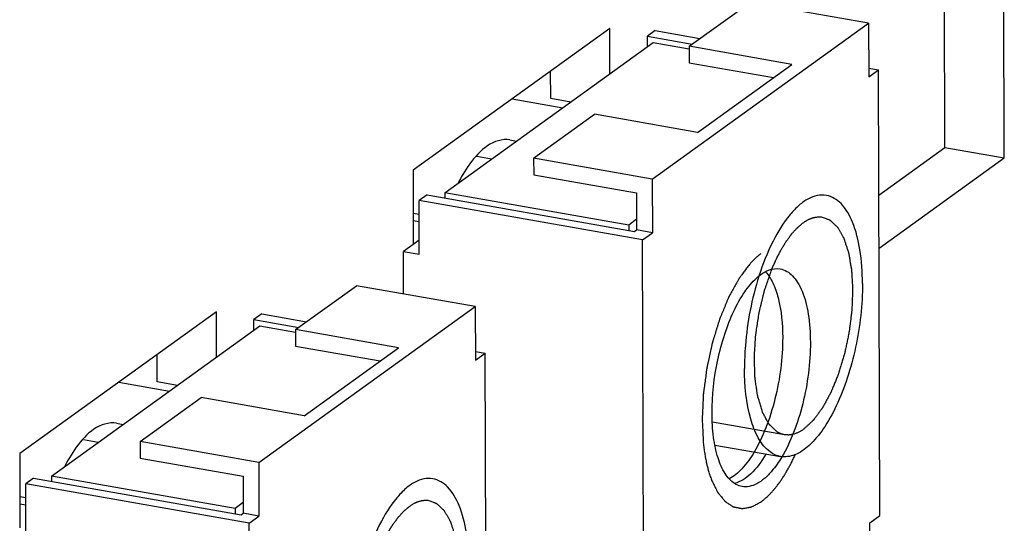
# Model space of a CAD drawing. Units: millimetres. Extents: x 0 to 420, y 0 to 594.
# Drawn here: x 354 to 356, y 33 to 34 of the extents above; entities that cross this region are included whole.
import ezdxf

# ---------------------------------------------------------------- set-up
doc = ezdxf.new("R2010")
doc.units = ezdxf.units.MM
doc.header["$LTSCALE"] = 38.72
doc.layers.get('0').update_dxf_attribs({"linetype": 'CONTINUOUS'})
doc.layers.add('AXIS', color=7, linetype='CONTINUOUS')

msp = doc.modelspace()

# ---------------------------------------------------------------- linework, layer by layer
at = {"color": 7, "linetype": 'CONTINUOUS'}
for p, q in [((356.45069, 33.45811), (356.44828, 34.39223)), ((355.7369, 33.71057), (355.87497, 33.80995)), ((356.14357, 33.76286), (355.87497, 33.80995)), ((355.55754, 33.75104), (355.11218, 33.43044)), ((355.55781, 33.64833), (355.55754, 33.75104)), ((355.65367, 33.41021), (356.14357, 33.76286)), ((356.14357, 33.76286), (356.14388, 33.64143)), ((355.66028, 33.74614), (355.64247, 33.73332)), ((355.64247, 33.73332), (355.74383, 33.71555)), ((355.64253, 33.70932), (355.64247, 33.73332)), ((355.66028, 33.74614), (355.76164, 33.72838)), ((355.18388, 33.37916), (355.65597, 33.71899)), ((355.65597, 33.71899), (355.73692, 33.7048)), ((355.96969, 33.66976), (355.7369, 33.71057)), ((355.7369, 33.71057), (355.737, 33.6732)), ((355.737, 33.6732), (355.92797, 33.63972)), ((355.75592, 33.51587), (355.96969, 33.66976)), ((356.14383, 33.66137), (356.16615, 33.65746)), ((356.14388, 33.64143), (356.16615, 33.65746)), ((356.16875, 32.64861), (356.16615, 33.65746)), ((355.33639, 33.59184), (355.45134, 33.57169)), ((355.46915, 33.58452), (355.42371, 33.59248)), ((355.38506, 33.4573), (355.52313, 33.55668)), ((355.75592, 33.51587), (355.52313, 33.55668)), ((355.33151, 33.49882), (355.34647, 33.4962)), ((356.31638, 33.48166), (356.45069, 33.45811)), ((355.65367, 33.41021), (355.38506, 33.4573)), ((355.38506, 33.4573), (355.38516, 33.41993)), ((356.16719, 33.25404), (356.45069, 33.45811)), ((355.11218, 33.43044), (355.11261, 33.2623)), ((355.38516, 33.41993), (355.61795, 33.37912)), ((355.65367, 33.41021), (355.65398, 33.28877)), ((355.14366, 33.37425), (355.12584, 33.36143)), ((355.14366, 33.37425), (355.61371, 33.29184)), ((355.60021, 33.30617), (355.18388, 33.37916)), ((355.18388, 33.37916), (355.18391, 33.36719)), ((355.61795, 33.37912), (355.61817, 33.29505)), ((355.63171, 33.27274), (355.12584, 33.36143)), ((355.12615, 33.23999), (355.12584, 33.36143)), ((355.12592, 33.32973), (355.11243, 33.3321)), ((355.11247, 33.31615), (355.12596, 33.31378)), ((355.6181, 33.31905), (355.60021, 33.30617)), ((355.60021, 33.30617), (355.60024, 33.29421)), ((355.61371, 33.29184), (355.61817, 33.29505)), ((355.65398, 33.28877), (355.61817, 33.29505)), ((355.63171, 33.27274), (355.65398, 33.28877)), ((355.12607, 33.27199), (355.09034, 33.24627)), ((355.63431, 32.26389), (355.63171, 33.27274)), ((355.09034, 33.24627), (355.12615, 33.23999)), ((355.09059, 33.15011), (355.09034, 33.24627)), ((354.84617, 33.06937), (354.98423, 33.16876)), ((355.25284, 33.12167), (354.98423, 33.16876)), ((354.66681, 33.10984), (354.22144, 32.78925)), ((354.66707, 33.00714), (354.66681, 33.10984)), ((354.76955, 33.10495), (354.75173, 33.09213)), ((354.76293, 32.76901), (355.25284, 33.12167)), ((354.76955, 33.10495), (354.8709, 33.08718)), ((355.25284, 33.12167), (355.25315, 33.00023)), ((354.75173, 33.09213), (354.85309, 33.07436)), ((354.75179, 33.06813), (354.75173, 33.09213)), ((354.29314, 32.73797), (354.76523, 33.0778)), ((354.76523, 33.0778), (354.84618, 33.06361)), ((355.07896, 33.02856), (354.84617, 33.06937)), ((354.84617, 33.06937), (354.84626, 33.03201)), ((354.84626, 33.03201), (355.03724, 32.99853)), ((354.86518, 32.87468), (355.07896, 33.02856)), ((355.2531, 33.02018), (355.27542, 33.01626)), ((355.25315, 33.00023), (355.27542, 33.01626)), ((355.27801, 32.00742), (355.27542, 33.01626)), ((354.44566, 32.95065), (354.5606, 32.9305)), ((354.57842, 32.94332), (354.53297, 32.95129)), ((354.49433, 32.8161), (354.63239, 32.91549)), ((354.86518, 32.87468), (354.63239, 32.91549)), ((354.44077, 32.85763), (354.45573, 32.85501)), ((354.76293, 32.76901), (354.49433, 32.8161)), ((354.49433, 32.8161), (354.49442, 32.77874)), ((355.7954, 32.80835), (355.94417, 32.78226)), ((354.22144, 32.78925), (354.22187, 32.62111)), ((354.49442, 32.77874), (354.72721, 32.73793)), ((354.76293, 32.76901), (354.76324, 32.64758)), ((354.25292, 32.73306), (354.2351, 32.72023)), ((354.25292, 32.73306), (354.72297, 32.65065)), ((354.70948, 32.66498), (354.29314, 32.73797)), ((354.29314, 32.73797), (354.29317, 32.726)), ((354.72721, 32.73793), (354.72743, 32.65386)), ((354.74097, 32.63155), (354.2351, 32.72023)), ((354.23542, 32.5988), (354.2351, 32.72023)), ((354.23519, 32.68854), (354.22169, 32.69091)), ((354.22173, 32.67495), (354.23523, 32.67259)), ((354.72737, 32.67786), (354.70948, 32.66498)), ((354.70948, 32.66498), (354.70951, 32.65301)), ((354.72297, 32.65065), (354.72743, 32.65386)), ((354.76324, 32.64758), (354.72743, 32.65386)), ((354.74097, 32.63155), (354.76324, 32.64758)), ((356.14648, 32.63258), (356.16875, 32.64861)), ((354.74357, 31.6227), (354.74097, 32.63155)), ((356.14679, 32.51114), (356.14648, 32.63258))]:
    msp.add_line(p, q, dxfattribs=at)
at = {"color": 3, "linetype": 'CONTINUOUS'}
for p, q in [((356.31638, 33.48166), (356.31429, 34.29578)), ((355.42371, 33.59248), (355.42355, 33.65459)), ((356.16688, 33.37404), (356.31638, 33.48166)), ((354.53297, 32.95129), (354.53281, 33.01339))]:
    msp.add_line(p, q, dxfattribs=at)
at = {"color": 2, "linetype": 'CONTINUOUS'}
for p, q in [((355.28976, 33.45538), (355.25654, 33.4612)), ((355.95281, 32.83151), (355.78982, 32.86009)), ((354.39902, 32.81418), (354.3658, 32.82001))]:
    msp.add_line(p, q, dxfattribs=at)
at = {"color": 7, "linetype": 'CONTINUOUS'}
msp.add_arc((355.69381, 32.9321), 0.29459, 329.01137, 329.21395, dxfattribs=at)
for points, knots in [([(356.04777, 33.37325), (356.03424, 33.37562), (356.0107, 33.36966), (355.98482, 33.3507), (355.95548, 33.31997), (355.92302, 33.26633), (355.90379, 33.21754), (355.89514, 33.1905)], [0, 0, 0, 0, 0.1628501, 0.2634614, 0.380532, 0.6634776, 1, 1, 1, 1]), ([(356.12959, 33.17394), (356.12952, 33.19953), (356.12646, 33.24665), (356.11113, 33.30861), (356.08682, 33.35413), (356.06029, 33.37106), (356.04777, 33.37325)], [0, 0, 0, 0, 0.3358979, 0.6165312, 0.833139, 1, 1, 1, 1]), ([(355.78889, 32.88053), (355.78878, 32.92083), (355.79572, 32.98147), (355.81617, 33.05806), (355.83637, 33.10986), (355.86015, 33.15303), (355.88632, 33.18521), (355.914, 33.20526), (355.93467, 33.20845), (355.94339, 33.20692)], [0, 0, 0, 0, 0.3117794, 0.4675013, 0.6126853, 0.7407629, 0.847257, 0.9315144, 1, 1, 1, 1]), ([(355.91037, 33.20026), (355.917, 33.19291), (355.92863, 33.17383), (355.94521, 33.12437), (355.94882, 33.08181), (355.9489, 33.05181)], [0, 0, 0, 0, 0.190509, 0.4228853, 1, 1, 1, 1]), ([(355.94339, 33.20692), (355.95383, 33.20509), (355.96941, 33.19526), (355.98386, 33.17558), (355.99787, 33.14701), (356.0089, 33.10135), (356.01152, 33.06215), (356.01157, 33.04083)], [0, 0, 0, 0, 0.1666991, 0.267632, 0.384067, 0.664428, 1, 1, 1, 1]), ([(355.89514, 33.1905), (355.87887, 33.13967), (355.86527, 33.06947), (355.86232, 32.99886), (355.86236, 32.98158)], [0, 0, 0, 0, 0.7554195, 1, 1, 1, 1]), ([(356.12959, 33.17394), (356.12971, 33.12557), (356.12139, 33.05281), (356.09684, 32.96089), (356.07261, 32.89874), (356.04408, 32.84694), (356.01266, 32.80832), (355.97945, 32.78426), (355.95464, 32.78043), (355.94418, 32.78226)], [0, 0, 0, 0, 0.3117794, 0.4675013, 0.6126853, 0.7407629, 0.847257, 0.9315144, 1, 1, 1, 1]), ([(355.9489, 33.05181), (355.94902, 33.00503), (355.93985, 32.93509), (355.91306, 32.84905), (355.89459, 32.80968), (355.88413, 32.79215)], [0, 0, 0, 0, 0.5196535, 0.7731861, 1, 1, 1, 1]), ([(356.01157, 33.04083), (356.01169, 32.99408), (356.00254, 32.9242), (355.97578, 32.8382), (355.95734, 32.79885), (355.94689, 32.78132)], [0, 0, 0, 0, 0.5195833, 0.7731209, 1, 1, 1, 1]), ([(355.91588, 32.79629), (355.90674, 32.80421), (355.89042, 32.82679), (355.86729, 32.88864), (355.86246, 32.94306), (355.86236, 32.98158)], [0, 0, 0, 0, 0.1840788, 0.4137376, 1, 1, 1, 1]), ([(355.83979, 32.72137), (355.83122, 32.72693), (355.8155, 32.74511), (355.80037, 32.78146), (355.79089, 32.82794), (355.78894, 32.86221), (355.78889, 32.88053)], [0, 0, 0, 0, 0.1778648, 0.4041326, 0.6809321, 1, 1, 1, 1]), ([(355.94418, 32.78226), (355.94166, 32.7827), (355.93135, 32.78529), (355.92197, 32.79103), (355.91588, 32.79629)], [0, 0, 0, 0, 0.2409529, 1, 1, 1, 1]), ([(355.88413, 32.79215), (355.87614, 32.77877), (355.86006, 32.75582), (355.83843, 32.7372), (355.8275, 32.73153)], [0, 0, 0, 0, 0.5584911, 1, 1, 1, 1]), ([(355.91099, 32.78744), (355.90127, 32.77115), (355.8821, 32.7442), (355.8535, 32.72455), (355.83991, 32.72137)], [0, 0, 0, 0, 0.5759009, 1, 1, 1, 1]), ([(355.94636, 32.78042), (355.9399, 32.76966), (355.92814, 32.75258), (355.90891, 32.73265), (355.89162, 32.72038), (355.87418, 32.71374), (355.86243, 32.71349), (355.85707, 32.71443)], [0, 0, 0, 0, 0.3215167, 0.5284844, 0.7066154, 0.860509, 1, 1, 1, 1]), ([(355.15703, 32.73206), (355.1435, 32.73443), (355.11996, 32.72847), (355.09408, 32.7095), (355.06475, 32.67877), (355.03228, 32.62513), (355.01305, 32.57634), (355.0044, 32.5493)], [0, 0, 0, 0, 0.1628501, 0.2634614, 0.380532, 0.6634776, 1, 1, 1, 1]), ([(355.23885, 32.53274), (355.23878, 32.55834), (355.23573, 32.60546), (355.22039, 32.66741), (355.19609, 32.71293), (355.16956, 32.72986), (355.15703, 32.73206)], [0, 0, 0, 0, 0.3358979, 0.6165312, 0.833139, 1, 1, 1, 1]), ([(355.85707, 32.71443), (355.85252, 32.71523), (355.84651, 32.71733), (355.84114, 32.72049), (355.83979, 32.72137)], [0, 0, 0, 0, 0.7417864, 1, 1, 1, 1])]:
    msp.add_open_spline(points, degree=3, knots=knots, dxfattribs=at)
at = {"color": 2, "linetype": 'CONTINUOUS'}
for points, knots in [([(355.92405, 33.20541), (355.92534, 33.20834), (355.9279, 33.2142), (355.9311, 33.22151), (355.93333, 33.22667), (355.93463, 33.22955), (355.93604, 33.23218), (355.93776, 33.23556), (355.93983, 33.23957), (355.94191, 33.2436), (355.94364, 33.24692), (355.94501, 33.24966), (355.9461, 33.2515), (355.9472, 33.25328), (355.9494, 33.25688), (355.95197, 33.26106), (355.95453, 33.26527), (355.95601, 33.26764), (355.95708, 33.26951), (355.95829, 33.27104), (355.95986, 33.27319), (355.96263, 33.27692), (355.96539, 33.28065), (355.96775, 33.28386), (355.96874, 33.28518), (355.96953, 33.28628), (355.97032, 33.28719), (355.9717, 33.28867), (355.97367, 33.29083), (355.97603, 33.29341), (355.9784, 33.29599), (355.98037, 33.29813), (355.98174, 33.29966), (355.98254, 33.30049), (355.98336, 33.30114), (355.98437, 33.30202), (355.98682, 33.30407), (355.99049, 33.30717), (355.99374, 33.30991), (355.99537, 33.31129)], [0, 0, 0, 0, 0.0625, 0.125, 0.15625, 0.171875, 0.1875, 0.21875, 0.25, 0.28125, 0.3125, 0.328125, 0.34375, 0.359375, 0.375, 0.4375, 0.46875, 0.484375, 0.5, 0.515625, 0.53125, 0.5625, 0.625, 0.640625, 0.65625, 0.6640625, 0.671875, 0.6875, 0.71875, 0.75, 0.78125, 0.8125, 0.828125, 0.8359375, 0.84375, 0.859375, 0.875, 0.9375, 1, 1, 1, 1]), ([(355.99537, 33.31129), (355.99625, 33.31186), (355.998, 33.31301), (356.00018, 33.31441), (356.00193, 33.3156), (356.00367, 33.31656), (356.00585, 33.31766), (356.00803, 33.31883), (356.00977, 33.31969), (356.01149, 33.32031), (356.01322, 33.32101), (356.01495, 33.32165), (356.01625, 33.32222), (356.01753, 33.32248), (356.01924, 33.32293), (356.02095, 33.32333), (356.02266, 33.32381), (356.02435, 33.32404), (356.02645, 33.32424), (356.02855, 33.3245), (356.03023, 33.32464), (356.03187, 33.32454), (356.03393, 33.32449), (356.03558, 33.32442), (356.0364, 33.32439)], [0, 0, 0, 0, 0.0625, 0.125, 0.15625, 0.1875, 0.25, 0.3125, 0.34375, 0.375, 0.4375, 0.46875, 0.5, 0.53125, 0.5625, 0.625, 0.65625, 0.6875, 0.75, 0.8125, 0.84375, 0.875, 0.9375, 1, 1, 1, 1]), ([(356.0364, 33.32439), (356.03782, 33.32389), (356.04064, 33.32288), (356.04488, 33.32137), (356.04842, 33.3201), (356.05124, 33.31909), (356.05301, 33.31847), (356.05425, 33.31802), (356.05495, 33.31778), (356.05539, 33.3176), (356.05575, 33.31752), (356.05607, 33.3172), (356.05662, 33.31669), (356.05773, 33.31563), (356.05932, 33.31414), (356.06185, 33.31174), (356.06439, 33.30935), (356.06692, 33.30696), (356.06882, 33.30516), (356.0704, 33.30366), (356.07168, 33.30248), (356.07245, 33.30169), (356.07312, 33.30117), (356.07362, 33.30024), (356.07453, 33.29868), (356.07581, 33.29642), (356.07736, 33.29372), (356.07942, 33.29011), (356.08148, 33.28651), (356.08353, 33.28291), (356.08482, 33.28065), (356.08585, 33.27886), (356.08661, 33.27748), (356.08729, 33.27643), (356.08766, 33.27517), (356.08806, 33.27399), (356.08855, 33.27248), (356.08934, 33.27008), (356.09071, 33.26588), (356.09268, 33.25988), (356.09465, 33.25388), (356.09603, 33.24968), (356.09681, 33.24728), (356.09731, 33.24578), (356.09769, 33.24457), (356.09812, 33.24342), (356.09838, 33.24159), (356.09876, 33.2395), (356.09948, 33.23525), (356.10058, 33.22891), (356.10205, 33.22044), (356.10326, 33.21338), (356.10412, 33.20845), (356.10454, 33.20596), (356.1048, 33.20457), (356.10485, 33.2029), (356.10498, 33.2009), (356.10516, 33.19766), (356.1054, 33.19362), (356.10567, 33.18877), (356.10605, 33.1823), (356.10641, 33.17583), (356.10679, 33.16936), (356.10704, 33.1645), (356.10736, 33.1605), (356.10717, 33.15705), (356.10706, 33.15365), (356.10689, 33.14939), (356.10663, 33.14257), (356.1063, 33.13404), (356.10598, 33.12552), (356.10575, 33.11955), (356.10565, 33.11657), (356.10557, 33.11486), (356.10556, 33.1136), (356.10535, 33.11224), (356.10514, 33.11046), (356.10475, 33.10733), (356.1042, 33.10287), (356.10353, 33.09751), (356.10264, 33.09036), (356.10153, 33.08143), (356.10054, 33.07339), (356.09985, 33.06804), (356.09947, 33.06446), (356.09846, 33.06005), (356.09737, 33.05474), (356.09588, 33.04767), (356.09403, 33.03884), (356.09218, 33.03), (356.09087, 33.02382), (356.09014, 33.02028), (356.08966, 33.01809), (356.08932, 33.01629), (356.08881, 33.01465), (356.08795, 33.01175), (356.08622, 33.00598), (356.08374, 32.99773), (356.08077, 32.98783), (356.0783, 32.97957), (356.07655, 32.97381), (356.07559, 32.97048), (356.07428, 32.9675), (356.07277, 32.96365), (356.07029, 32.95755), (356.06721, 32.94991), (356.06412, 32.94228), (356.06196, 32.93693), (356.06072, 32.93388), (356.05995, 32.93197), (356.05933, 32.93045), (356.05873, 32.92888), (356.05784, 32.92733), (356.0568, 32.92537), (356.05471, 32.9215), (356.05159, 32.91568), (356.04742, 32.90793), (356.04394, 32.90148), (356.04151, 32.89694), (356.04029, 32.8947), (356.03961, 32.89338), (356.03882, 32.89239), (356.03787, 32.89105), (356.03632, 32.88896), (356.0344, 32.88632), (356.03209, 32.88316), (356.02901, 32.87896), (356.02594, 32.87475), (356.02286, 32.87054), (356.02094, 32.86791), (356.01959, 32.86606), (356.01892, 32.86515), (356.01853, 32.86461), (356.01813, 32.86428), (356.01763, 32.86379), (356.01682, 32.86306), (356.01542, 32.86175), (356.01342, 32.85989), (356.01021, 32.8569), (356.0062, 32.85318), (356.00139, 32.8487), (355.99818, 32.84572), (355.99658, 32.84423)], [0, 0, 0, 0, 0.015625, 0.03125, 0.046875, 0.0546875, 0.0625, 0.0664062, 0.0683594, 0.0703125, 0.0712891, 0.0722656, 0.0742188, 0.078125, 0.0859375, 0.09375, 0.109375, 0.1171875, 0.125, 0.1328125, 0.1367188, 0.140625, 0.1425781, 0.1445312, 0.1484375, 0.15625, 0.1640625, 0.171875, 0.1875, 0.1953125, 0.203125, 0.2070312, 0.2109375, 0.2148438, 0.2167969, 0.21875, 0.2226562, 0.2265625, 0.234375, 0.25, 0.265625, 0.2734375, 0.2773438, 0.28125, 0.2832031, 0.2851562, 0.2890625, 0.2929688, 0.296875, 0.3125, 0.328125, 0.34375, 0.3515625, 0.3554688, 0.3574219, 0.359375, 0.3632812, 0.3671875, 0.375, 0.3828125, 0.390625, 0.40625, 0.4140625, 0.421875, 0.4296875, 0.4335938, 0.4375, 0.4453125, 0.453125, 0.46875, 0.484375, 0.4921875, 0.4960938, 0.4980469, 0.5, 0.5019531, 0.5039062, 0.5078125, 0.515625, 0.5234375, 0.53125, 0.546875, 0.5625, 0.5664062, 0.5703125, 0.578125, 0.5859375, 0.59375, 0.609375, 0.625, 0.6328125, 0.6367188, 0.640625, 0.6425781, 0.6445312, 0.6484375, 0.65625, 0.671875, 0.6875, 0.703125, 0.7109375, 0.7148438, 0.71875, 0.7265625, 0.734375, 0.75, 0.765625, 0.7734375, 0.7773438, 0.78125, 0.7832031, 0.7851562, 0.7890625, 0.7929688, 0.796875, 0.8125, 0.828125, 0.84375, 0.8515625, 0.8554688, 0.8574219, 0.859375, 0.8632812, 0.8671875, 0.875, 0.8828125, 0.890625, 0.90625, 0.9140625, 0.921875, 0.9257812, 0.9277344, 0.9287109, 0.9296875, 0.9316406, 0.9335938, 0.9375, 0.9453125, 0.953125, 0.96875, 0.984375, 1, 1, 1, 1]), ([(355.89951, 33.24091), (355.89858, 33.24021), (355.89739, 33.23932), (355.89603, 33.23831), (355.895, 33.23749), (355.89368, 33.23641), (355.89211, 33.23516), (355.89054, 33.2338), (355.88897, 33.23241), (355.88688, 33.23061), (355.88478, 33.22856), (355.88274, 33.22662), (355.88162, 33.22547), (355.88069, 33.22455), (355.88011, 33.22395), (355.87967, 33.22351), (355.87913, 33.22294), (355.87814, 33.22187), (355.87675, 33.22038), (355.87563, 33.21918), (355.87507, 33.21858)], [0, 0, 0, 0, 0.125, 0.15625, 0.1875, 0.25, 0.3125, 0.375, 0.4375, 0.5, 0.625, 0.6875, 0.75, 0.78125, 0.8125, 0.828125, 0.84375, 0.875, 0.9375, 1, 1, 1, 1]), ([(355.87507, 33.21858), (355.87298, 33.21581), (355.86882, 33.21027), (355.86361, 33.20334), (355.85944, 33.1978), (355.85683, 33.19434), (355.85475, 33.19157), (355.85319, 33.18949), (355.85188, 33.18776), (355.85097, 33.18656), (355.85045, 33.18585), (355.85005, 33.18538), (355.84969, 33.18466), (355.8492, 33.18379), (355.84835, 33.18223), (355.84712, 33.18001), (355.84566, 33.17735), (355.8437, 33.1738), (355.84125, 33.16936), (355.83832, 33.16403), (355.83538, 33.1587), (355.83244, 33.15338), (355.83, 33.14893), (355.82828, 33.14584), (355.82731, 33.14404), (355.82654, 33.14278), (355.82595, 33.14118), (355.82509, 33.13917), (355.82362, 33.13559), (355.82151, 33.13051), (355.81898, 33.1244), (355.81645, 33.11829), (355.81392, 33.11218), (355.81138, 33.10608), (355.80928, 33.10098), (355.8078, 33.09743), (355.80696, 33.09537), (355.80629, 33.09391), (355.8058, 33.09212), (355.80508, 33.08986), (355.80386, 33.08584), (355.80209, 33.08012), (355.79997, 33.07325), (355.79715, 33.0641), (355.79433, 33.05494), (355.79186, 33.04693), (355.79062, 33.04293), (355.78993, 33.04063), (355.78935, 33.03893), (355.78901, 33.03713), (355.78848, 33.03476), (355.78759, 33.0306), (355.78577, 33.02229), (355.7832, 33.01042), (355.78062, 32.99855), (355.77882, 32.99023), (355.77791, 32.98608), (355.77741, 32.9837), (355.77697, 32.98194), (355.77678, 32.98008), (355.77643, 32.97763), (355.77588, 32.97334), (355.77506, 32.96721), (355.77409, 32.95986), (355.77312, 32.95251), (355.77215, 32.94515), (355.77117, 32.9378), (355.77037, 32.93167), (355.76979, 32.92738), (355.76948, 32.92493), (355.76918, 32.92307), (355.76916, 32.92133), (355.76903, 32.91898), (355.76885, 32.91487), (355.76857, 32.909), (355.76825, 32.90195), (355.76792, 32.89491), (355.7676, 32.88786), (355.76727, 32.88081), (355.767, 32.87495), (355.7668, 32.87083), (355.76671, 32.86849), (355.76657, 32.8667), (355.76671, 32.86505), (355.7668, 32.8628), (355.767, 32.85888), (355.76726, 32.85327), (355.76759, 32.84655), (355.76802, 32.83759), (355.76855, 32.82638), (355.76898, 32.81741), (355.7692, 32.81293)], [0, 0, 0, 0, 0.03125, 0.0625, 0.078125, 0.09375, 0.1015625, 0.109375, 0.1171875, 0.1210938, 0.1230469, 0.125, 0.1269531, 0.1289062, 0.1328125, 0.140625, 0.1484375, 0.15625, 0.171875, 0.1875, 0.203125, 0.21875, 0.234375, 0.2421875, 0.2460938, 0.25, 0.2539062, 0.2578125, 0.265625, 0.28125, 0.296875, 0.3125, 0.328125, 0.34375, 0.359375, 0.3671875, 0.3710938, 0.375, 0.3789062, 0.3828125, 0.390625, 0.40625, 0.421875, 0.4375, 0.46875, 0.484375, 0.4921875, 0.4960938, 0.5, 0.5039062, 0.5078125, 0.515625, 0.53125, 0.5625, 0.59375, 0.609375, 0.6171875, 0.6210938, 0.625, 0.6289062, 0.6328125, 0.640625, 0.65625, 0.671875, 0.6875, 0.703125, 0.71875, 0.734375, 0.7421875, 0.7460938, 0.75, 0.7539062, 0.7578125, 0.765625, 0.78125, 0.796875, 0.8125, 0.828125, 0.84375, 0.859375, 0.8671875, 0.8710938, 0.875, 0.8789062, 0.8828125, 0.890625, 0.90625, 0.921875, 0.9375, 0.96875, 1, 1, 1, 1]), ([(355.93585, 32.83825), (355.93417, 32.83987), (355.93081, 32.84312), (355.92662, 32.84718), (355.92369, 32.85002), (355.92201, 32.85164), (355.92075, 32.85286), (355.9197, 32.85388), (355.91886, 32.85468), (355.91834, 32.85521), (355.91791, 32.85558), (355.91759, 32.85627), (355.91698, 32.85732), (355.91579, 32.85954), (355.91408, 32.86266), (355.91202, 32.86642), (355.90997, 32.87017), (355.90792, 32.87393), (355.90621, 32.87706), (355.90501, 32.87925), (355.90433, 32.8805), (355.90382, 32.88146), (355.90336, 32.88217), (355.90313, 32.88305), (355.90274, 32.88429), (355.90192, 32.88702), (355.90065, 32.89118), (355.89913, 32.8962), (355.89761, 32.90121), (355.89608, 32.90622), (355.89482, 32.91039), (355.8938, 32.91373), (355.89317, 32.91583), (355.89272, 32.91727), (355.89248, 32.91813), (355.89236, 32.91914), (355.89216, 32.92036), (355.89173, 32.92331), (355.89107, 32.92772), (355.89019, 32.9336), (355.88932, 32.93949), (355.88844, 32.94538), (355.88771, 32.95028), (355.88712, 32.95421), (355.88676, 32.95666), (355.88646, 32.95862), (355.88625, 32.9601), (355.88624, 32.96182), (355.88615, 32.96404), (355.88606, 32.96684), (355.88583, 32.97354), (355.8855, 32.9836), (355.88513, 32.99478), (355.88488, 33.00203), (355.88478, 33.00539), (355.88466, 33.0076), (355.88492, 33.01056), (355.88512, 33.01406), (355.88543, 33.01874), (355.8858, 33.02458), (355.88625, 33.0316), (355.88669, 33.03861), (355.88714, 33.04563), (355.88752, 33.05148), (355.88776, 33.05556), (355.88795, 33.05792), (355.88837, 33.06035), (355.88881, 33.06337), (355.88956, 33.06821), (355.89048, 33.07425), (355.89197, 33.08393), (355.89345, 33.09361), (355.89495, 33.10328), (355.89584, 33.10934), (355.89704, 33.11394), (355.89815, 33.11858), (355.89957, 33.12437), (355.90127, 33.13132), (355.90296, 33.13827), (355.90466, 33.14522), (355.90607, 33.15102), (355.9072, 33.15565), (355.90805, 33.15912), (355.90927, 33.16239), (355.91076, 33.16681), (355.91267, 33.17232), (355.91722, 33.18556), (355.92102, 33.19658), (355.92405, 33.20541)], [0, 0, 0, 0, 0.03125, 0.0625, 0.078125, 0.0859375, 0.09375, 0.1015625, 0.1054688, 0.109375, 0.1113281, 0.1132812, 0.1171875, 0.125, 0.140625, 0.15625, 0.171875, 0.1875, 0.203125, 0.2109375, 0.2148438, 0.21875, 0.2226562, 0.2246094, 0.2265625, 0.234375, 0.25, 0.265625, 0.28125, 0.296875, 0.3125, 0.3203125, 0.328125, 0.3320312, 0.3339844, 0.3359375, 0.3398438, 0.34375, 0.359375, 0.375, 0.390625, 0.40625, 0.421875, 0.4296875, 0.4375, 0.4414062, 0.4453125, 0.4492188, 0.453125, 0.4609375, 0.46875, 0.5, 0.53125, 0.546875, 0.5507812, 0.5546875, 0.5625, 0.5703125, 0.578125, 0.59375, 0.609375, 0.625, 0.640625, 0.65625, 0.6640625, 0.6679688, 0.671875, 0.6796875, 0.6875, 0.703125, 0.71875, 0.75, 0.765625, 0.78125, 0.7890625, 0.796875, 0.8125, 0.828125, 0.84375, 0.859375, 0.875, 0.8828125, 0.890625, 0.8984375, 0.90625, 0.921875, 0.9375, 1, 1, 1, 1]), ([(355.99658, 32.84423), (355.99556, 32.84357), (355.99352, 32.84225), (355.99096, 32.84064), (355.98894, 32.83928), (355.98683, 32.83819), (355.98417, 32.83692), (355.98178, 32.8358), (355.98018, 32.83498), (355.97913, 32.8346), (355.97729, 32.83404), (355.97519, 32.83336), (355.97335, 32.83277), (355.9723, 32.83245), (355.97151, 32.83214), (355.97074, 32.83208), (355.96971, 32.83191), (355.9679, 32.83165), (355.96584, 32.83134), (355.96403, 32.83105), (355.963, 32.83093), (355.96149, 32.83102), (355.95922, 32.83103), (355.95695, 32.83115), (355.95544, 32.83113), (355.95442, 32.83132), (355.95263, 32.83173), (355.95007, 32.83227), (355.94803, 32.83272), (355.94701, 32.83295)], [0, 0, 0, 0, 0.0625, 0.125, 0.15625, 0.1875, 0.25, 0.3125, 0.328125, 0.34375, 0.375, 0.4375, 0.46875, 0.484375, 0.5, 0.515625, 0.53125, 0.5625, 0.625, 0.65625, 0.671875, 0.6875, 0.75, 0.8125, 0.828125, 0.84375, 0.875, 0.9375, 1, 1, 1, 1]), ([(355.7692, 32.81293), (355.76967, 32.80897), (355.77029, 32.80405), (355.77096, 32.79807), (355.77154, 32.79424), (355.77231, 32.78951), (355.77304, 32.78476), (355.77368, 32.78096), (355.77448, 32.77713), (355.77524, 32.77333), (355.77592, 32.76997), (355.7763, 32.76808), (355.77658, 32.7666), (355.77692, 32.76537), (355.77734, 32.76364), (355.77809, 32.76066), (355.77895, 32.75725), (355.77979, 32.75379), (355.78074, 32.75054), (355.78197, 32.74654), (355.78317, 32.74252), (355.78418, 32.73931), (355.786, 32.73449), (355.78744, 32.73048), (355.78862, 32.72727)], [0, 0, 0, 0, 0.125, 0.15625, 0.1875, 0.25, 0.3125, 0.34375, 0.375, 0.4375, 0.46875, 0.484375, 0.5, 0.515625, 0.53125, 0.5625, 0.625, 0.65625, 0.6875, 0.75, 0.8125, 0.84375, 0.875, 1, 1, 1, 1]), ([(355.90095, 32.68044), (355.90264, 32.68183), (355.90601, 32.68462), (355.90981, 32.68777), (355.91234, 32.68985), (355.91339, 32.69074), (355.91424, 32.6914), (355.91508, 32.69223), (355.91654, 32.69378), (355.91862, 32.69594), (355.92113, 32.69855), (355.92363, 32.70115), (355.92572, 32.70334), (355.92718, 32.70484), (355.92801, 32.70575), (355.92886, 32.70686), (355.92991, 32.70818), (355.93245, 32.7114), (355.9354, 32.71515), (355.93836, 32.71888), (355.94004, 32.72105), (355.94134, 32.72259), (355.9425, 32.72444), (355.94409, 32.7268), (355.94684, 32.73098), (355.95, 32.73575), (355.95278, 32.73988), (355.95434, 32.74232), (355.95584, 32.74503), (355.95773, 32.74833), (355.96, 32.75233), (355.96227, 32.75632), (355.96415, 32.75966), (355.96548, 32.76196), (355.96623, 32.76333), (355.96698, 32.7649), (355.96791, 32.76679), (355.97015, 32.77139), (355.97351, 32.77827), (355.97649, 32.78439), (355.97799, 32.78745)], [0, 0, 0, 0, 0.0625, 0.125, 0.140625, 0.15625, 0.1640625, 0.171875, 0.1875, 0.21875, 0.25, 0.28125, 0.3125, 0.328125, 0.3359375, 0.34375, 0.359375, 0.375, 0.4375, 0.46875, 0.484375, 0.5, 0.515625, 0.53125, 0.5625, 0.625, 0.65625, 0.671875, 0.6875, 0.71875, 0.75, 0.78125, 0.8125, 0.828125, 0.8359375, 0.84375, 0.859375, 0.875, 0.9375, 1, 1, 1, 1]), ([(355.78862, 32.72727), (355.7903, 32.72393), (355.79283, 32.71893), (355.79621, 32.71226), (355.79832, 32.7081), (355.8, 32.70476), (355.80106, 32.70269), (355.80179, 32.70121), (355.80223, 32.70041), (355.80275, 32.69984), (355.80337, 32.69905), (355.80438, 32.69783), (355.80564, 32.69629), (355.80766, 32.69383), (355.81018, 32.69075), (355.8127, 32.68768), (355.81471, 32.68521), (355.81597, 32.68368), (355.81698, 32.68244), (355.81762, 32.68169), (355.8181, 32.68103), (355.81867, 32.6806), (355.81971, 32.67996), (355.82117, 32.67898), (355.82351, 32.67744), (355.82644, 32.67551), (355.82937, 32.67358), (355.83171, 32.67203), (355.83347, 32.67087), (355.83493, 32.66992), (355.83596, 32.66923), (355.83655, 32.66887), (355.83697, 32.66851), (355.83745, 32.66848), (355.83808, 32.66833), (355.83918, 32.66811), (355.84075, 32.66778), (355.84263, 32.66739), (355.84514, 32.66687), (355.84765, 32.66635), (355.85015, 32.66583), (355.85204, 32.66544), (355.85392, 32.66504), (355.85549, 32.66474), (355.85658, 32.66448), (355.85722, 32.6644), (355.8579, 32.66457), (355.85875, 32.6647), (355.8601, 32.66496), (355.8618, 32.66526), (355.86451, 32.66576), (355.8679, 32.66638), (355.87129, 32.667), (355.874, 32.66749), (355.8757, 32.6678), (355.87705, 32.66804), (355.8779, 32.66822), (355.87857, 32.66829), (355.87926, 32.66862), (355.88048, 32.66931), (355.88221, 32.67024), (355.88499, 32.67176), (355.88846, 32.67364), (355.89401, 32.67666), (355.89818, 32.67893), (355.90095, 32.68044)], [0, 0, 0, 0, 0.0625, 0.09375, 0.125, 0.140625, 0.15625, 0.1640625, 0.1679688, 0.171875, 0.1796875, 0.1875, 0.203125, 0.21875, 0.25, 0.28125, 0.296875, 0.3125, 0.3203125, 0.328125, 0.3320312, 0.3359375, 0.34375, 0.359375, 0.375, 0.40625, 0.4375, 0.453125, 0.46875, 0.484375, 0.4921875, 0.4960938, 0.5, 0.5039062, 0.5078125, 0.515625, 0.53125, 0.546875, 0.5625, 0.59375, 0.609375, 0.625, 0.640625, 0.65625, 0.6640625, 0.6679688, 0.671875, 0.6796875, 0.6875, 0.703125, 0.71875, 0.75, 0.78125, 0.796875, 0.8125, 0.8203125, 0.828125, 0.8320312, 0.8359375, 0.84375, 0.859375, 0.875, 0.90625, 0.9375, 1, 1, 1, 1]), ([(355.10464, 32.67009), (355.10551, 32.67066), (355.10726, 32.67181), (355.10944, 32.67322), (355.11119, 32.67441), (355.11294, 32.67536), (355.11511, 32.67647), (355.11729, 32.67763), (355.11903, 32.67849), (355.12076, 32.67912), (355.12249, 32.67981), (355.12421, 32.68046), (355.12552, 32.68103), (355.12679, 32.68128), (355.1285, 32.68174), (355.13021, 32.68213), (355.13192, 32.68261), (355.13361, 32.68285), (355.13571, 32.68305), (355.13781, 32.68331), (355.13949, 32.68345), (355.14113, 32.68334), (355.1432, 32.68329), (355.14484, 32.68323), (355.14567, 32.6832)], [0, 0, 0, 0, 0.0625, 0.125, 0.15625, 0.1875, 0.25, 0.3125, 0.34375, 0.375, 0.4375, 0.46875, 0.5, 0.53125, 0.5625, 0.625, 0.65625, 0.6875, 0.75, 0.8125, 0.84375, 0.875, 0.9375, 1, 1, 1, 1]), ([(355.14567, 32.6832), (355.14708, 32.68269), (355.14991, 32.68169), (355.15415, 32.68017), (355.15768, 32.67891), (355.16051, 32.6779), (355.16227, 32.67727), (355.16351, 32.67682), (355.16422, 32.67658), (355.16465, 32.6764), (355.16502, 32.67632), (355.16533, 32.676), (355.16589, 32.67549), (355.16699, 32.67444), (355.16858, 32.67294), (355.17111, 32.67055), (355.17365, 32.66816), (355.17618, 32.66576), (355.17809, 32.66397), (355.17967, 32.66246), (355.18094, 32.66128), (355.18172, 32.66049), (355.18238, 32.65998), (355.18289, 32.65905), (355.18379, 32.65749), (355.18508, 32.65522), (355.18662, 32.65252), (355.18868, 32.64892), (355.19074, 32.64531), (355.1928, 32.64171), (355.19408, 32.63945), (355.19512, 32.63766), (355.19588, 32.63628), (355.19655, 32.63524), (355.19692, 32.63398), (355.19732, 32.63279), (355.19781, 32.63129), (355.1986, 32.62889), (355.19998, 32.62469), (355.20194, 32.61869), (355.20391, 32.61269), (355.20529, 32.60849), (355.20607, 32.60608), (355.20657, 32.60459), (355.20696, 32.60338), (355.20738, 32.60222), (355.20764, 32.6004), (355.20802, 32.5983), (355.20875, 32.59406), (355.20985, 32.58771), (355.21131, 32.57924), (355.21252, 32.57218), (355.21338, 32.56725), (355.2138, 32.56477), (355.21406, 32.56338), (355.21411, 32.5617), (355.21425, 32.55971), (355.21442, 32.55646), (355.21466, 32.55243), (355.21494, 32.54757), (355.21531, 32.5411), (355.21568, 32.53463), (355.21606, 32.52817), (355.21631, 32.5233), (355.21663, 32.51931), (355.21643, 32.51586), (355.21632, 32.51246), (355.21615, 32.50819), (355.21589, 32.50137), (355.21557, 32.49285), (355.21525, 32.48432), (355.21501, 32.47835), (355.21491, 32.47537), (355.21483, 32.47366), (355.21483, 32.4724), (355.21462, 32.47104), (355.21441, 32.46926), (355.21401, 32.46613), (355.21346, 32.46167), (355.21279, 32.45631), (355.2119, 32.44917), (355.21079, 32.44024), (355.2098, 32.4322), (355.20912, 32.42684), (355.20873, 32.42326), (355.20772, 32.41885), (355.20664, 32.41355), (355.20514, 32.40648), (355.20329, 32.39764), (355.20144, 32.38881), (355.20014, 32.38262), (355.1994, 32.37908), (355.19892, 32.37689), (355.19858, 32.37509), (355.19808, 32.37345), (355.19722, 32.37056), (355.19548, 32.36479), (355.19301, 32.35653), (355.19003, 32.34663), (355.18756, 32.33837), (355.18581, 32.33261), (355.18485, 32.32929), (355.18355, 32.3263), (355.18204, 32.32245), (355.17955, 32.31636), (355.17647, 32.30872), (355.17338, 32.30108), (355.17122, 32.29574), (355.16998, 32.29269), (355.16921, 32.29077), (355.16859, 32.28926), (355.16799, 32.28768), (355.1671, 32.28613), (355.16606, 32.28417), (355.16398, 32.28031), (355.16085, 32.27449), (355.15668, 32.26674), (355.15321, 32.26028), (355.15078, 32.25575), (355.14956, 32.2535), (355.14887, 32.25219), (355.14808, 32.2512), (355.14713, 32.24985), (355.14559, 32.24776), (355.14366, 32.24512), (355.14136, 32.24197), (355.13828, 32.23776), (355.1352, 32.23355), (355.13212, 32.22934), (355.1302, 32.22672), (355.12885, 32.22487), (355.12818, 32.22396), (355.1278, 32.22342), (355.12739, 32.22309), (355.12689, 32.2226), (355.12609, 32.22186), (355.12469, 32.22055), (355.12268, 32.21869), (355.11947, 32.21571), (355.11546, 32.21198), (355.11065, 32.20751), (355.10744, 32.20452), (355.10584, 32.20303)], [0, 0, 0, 0, 0.015625, 0.03125, 0.046875, 0.0546875, 0.0625, 0.0664062, 0.0683594, 0.0703125, 0.0712891, 0.0722656, 0.0742188, 0.078125, 0.0859375, 0.09375, 0.109375, 0.1171875, 0.125, 0.1328125, 0.1367188, 0.140625, 0.1425781, 0.1445312, 0.1484375, 0.15625, 0.1640625, 0.171875, 0.1875, 0.1953125, 0.203125, 0.2070312, 0.2109375, 0.2148438, 0.2167969, 0.21875, 0.2226562, 0.2265625, 0.234375, 0.25, 0.265625, 0.2734375, 0.2773438, 0.28125, 0.2832031, 0.2851562, 0.2890625, 0.2929688, 0.296875, 0.3125, 0.328125, 0.34375, 0.3515625, 0.3554688, 0.3574219, 0.359375, 0.3632812, 0.3671875, 0.375, 0.3828125, 0.390625, 0.40625, 0.4140625, 0.421875, 0.4296875, 0.4335938, 0.4375, 0.4453125, 0.453125, 0.46875, 0.484375, 0.4921875, 0.4960938, 0.4980469, 0.5, 0.5019531, 0.5039062, 0.5078125, 0.515625, 0.5234375, 0.53125, 0.546875, 0.5625, 0.5664062, 0.5703125, 0.578125, 0.5859375, 0.59375, 0.609375, 0.625, 0.6328125, 0.6367188, 0.640625, 0.6425781, 0.6445312, 0.6484375, 0.65625, 0.671875, 0.6875, 0.703125, 0.7109375, 0.7148438, 0.71875, 0.7265625, 0.734375, 0.75, 0.765625, 0.7734375, 0.7773438, 0.78125, 0.7832031, 0.7851562, 0.7890625, 0.7929688, 0.796875, 0.8125, 0.828125, 0.84375, 0.8515625, 0.8554688, 0.8574219, 0.859375, 0.8632812, 0.8671875, 0.875, 0.8828125, 0.890625, 0.90625, 0.9140625, 0.921875, 0.9257812, 0.9277344, 0.9287109, 0.9296875, 0.9316406, 0.9335938, 0.9375, 0.9453125, 0.953125, 0.96875, 0.984375, 1, 1, 1, 1]), ([(355.03332, 32.56421), (355.0346, 32.56714), (355.03716, 32.57301), (355.04037, 32.58032), (355.0426, 32.58548), (355.0439, 32.58836), (355.0453, 32.59099), (355.04702, 32.59436), (355.0491, 32.59837), (355.05117, 32.60241), (355.05291, 32.60573), (355.05427, 32.60846), (355.05536, 32.61031), (355.05646, 32.61209), (355.05866, 32.61569), (355.06123, 32.61987), (355.06379, 32.62407), (355.06527, 32.62644), (355.06634, 32.62831), (355.06755, 32.62984), (355.06912, 32.632), (355.07189, 32.63572), (355.07465, 32.63946), (355.07702, 32.64267), (355.078, 32.64398), (355.07879, 32.64509), (355.07958, 32.64599), (355.08096, 32.64747), (355.08293, 32.64964), (355.0853, 32.65221), (355.08766, 32.6548), (355.08963, 32.65694), (355.09101, 32.65847), (355.0918, 32.65929), (355.09262, 32.65994), (355.09364, 32.66082), (355.09608, 32.66287), (355.09975, 32.66597), (355.10301, 32.66872), (355.10464, 32.67009)], [0, 0, 0, 0, 0.0625, 0.125, 0.15625, 0.171875, 0.1875, 0.21875, 0.25, 0.28125, 0.3125, 0.328125, 0.34375, 0.359375, 0.375, 0.4375, 0.46875, 0.484375, 0.5, 0.515625, 0.53125, 0.5625, 0.625, 0.640625, 0.65625, 0.6640625, 0.671875, 0.6875, 0.71875, 0.75, 0.78125, 0.8125, 0.828125, 0.8359375, 0.84375, 0.859375, 0.875, 0.9375, 1, 1, 1, 1])]:
    msp.add_open_spline(points, degree=3, knots=knots, dxfattribs=at)
msp.add_open_spline([(355.94701, 32.83295), (355.94657, 32.83309), (355.9457, 32.83338), (355.94441, 32.83387), (355.9431, 32.8344), (355.9414, 32.83515), (355.9403, 32.8357), (355.93882, 32.83649), (355.93732, 32.83734), (355.93634, 32.83795), (355.93585, 32.83825)], degree=3, dxfattribs=at)
at = {"layer": 'AXIS', "color": 3, "linetype": 'CONTINUOUS'}
for centre in [(355.55028, 33.22412), (354.65954, 32.58292)]:
    msp.add_arc(centre, 0.38008, 148.92006, 152.20476, dxfattribs=at)
for points in [[(355.33151, 33.49882), (355.32288, 33.50033), (355.27533, 33.4953), (355.24392, 33.45206), (355.22476, 33.42033)], [(354.44077, 32.85762), (354.43215, 32.85914), (354.38459, 32.85411), (354.35319, 32.81086), (354.33403, 32.77913)]]:
    msp.add_open_spline(points, degree=3, knots=[0, 0, 0, 0, 0.1911599, 1, 1, 1, 1], dxfattribs=at)

doc.saveas('drawing.dxf')
